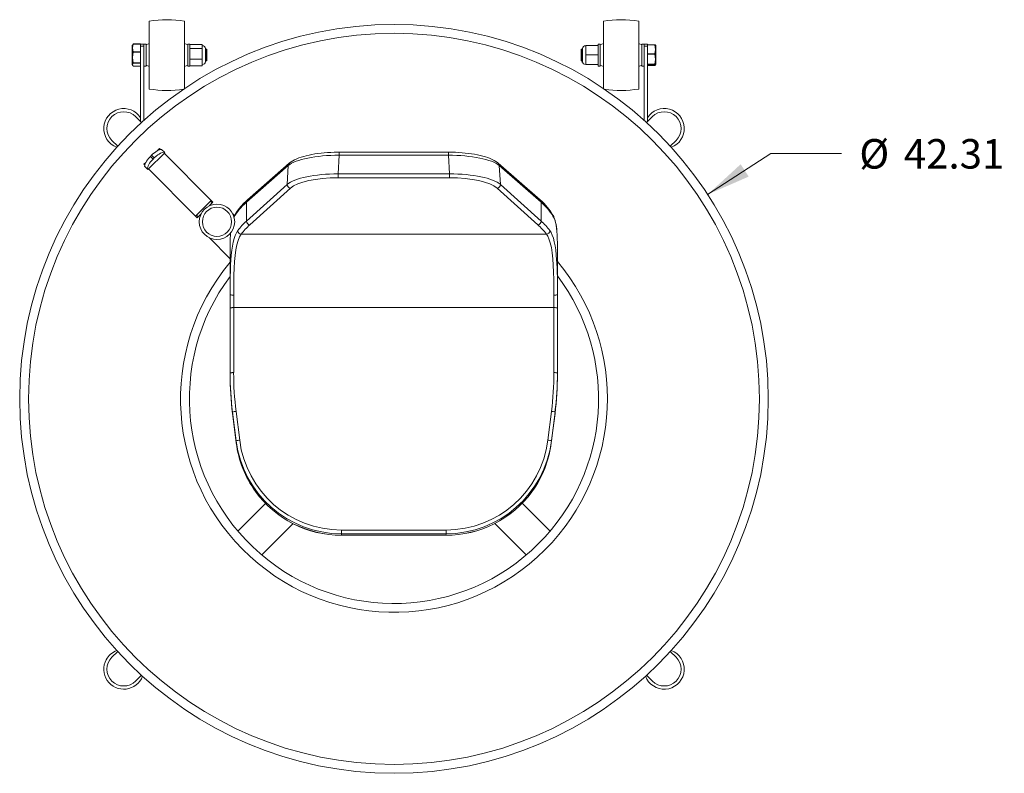
# Model space of a CAD drawing. Units: inches. Extents: x 9 to 119, y 41 to 140.
# Drawn here: x 15 to 71, y 98 to 140 of the extents above; entities that cross this region are included whole.
import ezdxf

# ---------------------------------------------------------------- set-up
doc = ezdxf.new("R2010")
doc.units = ezdxf.units.IN
doc.header["$MEASUREMENT"] = 0
doc.layers.add('FORMAT', color=7, linetype='Continuous', lineweight=0)
doc.styles.add('SLDTEXTSTYLE0', font='TXT', dxfattribs={"width": 0.75})
doc.dimstyles.new('SLDDIMSTYLE1', dxfattribs={"dimtxt": 2.222222, "dimasz": 2.496, "dimexe": 0, "dimexo": 0.0625, "dimgap": 0.555556, "dimtad": 0, "dimtih": 1, "dimtoh": 1, "dimzin": 12, "dimdsep": 46, "dimtxsty": 'SLDTEXTSTYLE0', "dimsah": 1, "dimcen": 0.09, "dimadec": 0, "dimazin": 0, "dimtfac": 1, "dimtdec": 3, "dimtmove": 0, "dimatfit": 3, "dimfxl": 0, "dimtolj": 1, "dimtzin": 12, "dimarcsym": 0})

# ---------------------------------------------------------------- blocks, each defined once
blk = doc.blocks.new('*D4')
at = {"layer": 'FORMAT'}
for p, q in [((54.162, 130.265), (57.735, 132.592)), ((57.735, 132.592), (61.735, 132.592))]:
    blk.add_line(p, q, dxfattribs=at)
blk.add_solid([(54.162, 130.265), (56.481, 131.278), (56.027, 131.976)], dxfattribs=at)
at = {"layer": 'FORMAT', "char_height": 1.6667, "attachment_point": 1, "style": 'SLDTEXTSTYLE0'}
for s, insert in [('{%%c}', (62.735, 133.397)), ('{42.31}', (65.249, 133.397))]:
    blk.add_mtext(s, dxfattribs=dict(at, insert=insert))

msp = doc.modelspace()

# ---------------------------------------------------------------- linework, layer by layer
at = {"color": 7, "linetype": 'Continuous', "lineweight": 15}
for p, q in [((21.667, 138.731), (21.642, 138.677)), ((21.693, 138.771), (21.67, 138.729)), ((21.693, 138.771), (22.111, 138.771)), ((22.111, 138.766), (21.693, 138.766)), ((22.111, 138.768), (22.298, 138.768)), ((22.111, 138.643), (22.298, 138.643)), ((22.111, 138.643), (22.111, 134.387)), ((22.423, 138.768), (22.298, 138.768)), ((22.298, 138.643), (22.298, 134.46)), ((22.598, 138.795), (22.423, 138.718)), ((24.773, 138.718), (24.598, 138.795)), ((24.898, 138.768), (24.773, 138.768)), ((25.598, 138.749), (24.898, 138.749)), ((25.598, 138.749), (25.598, 138.632)), ((25.598, 138.632), (25.598, 138.515)), ((47.27, 138.418), (47.27, 138.679)), ((47.27, 138.679), (47.97, 138.679)), ((48.095, 138.768), (47.97, 138.768)), ((48.27, 138.795), (48.095, 138.718)), ((50.445, 138.718), (50.27, 138.795)), ((50.57, 138.768), (50.445, 138.768)), ((50.57, 138.768), (50.758, 138.768)), ((50.57, 138.643), (50.758, 138.643)), ((50.57, 138.643), (50.57, 134.46)), ((50.758, 138.732), (51.175, 138.732)), ((51.175, 138.723), (50.758, 138.723)), ((50.758, 138.643), (50.758, 138.233)), ((51.226, 138.677), (51.211, 138.71)), ((21.693, 138.333), (22.111, 138.333)), ((22.111, 138.314), (21.693, 138.314)), ((25.598, 138.515), (24.898, 138.515)), ((25.598, 138.515), (25.598, 138.212)), ((25.598, 138.212), (25.598, 137.91)), ((25.772, 138.493), (25.772, 138.493)), ((25.833, 138.48), (25.781, 138.499)), ((25.835, 138.479), (25.838, 138.469)), ((25.854, 138.473), (25.835, 138.474)), ((25.853, 138.465), (25.853, 138.467)), ((25.861, 138.47), (25.855, 138.472)), ((47.013, 138.472), (47.008, 138.47)), ((47.027, 138.474), (47.014, 138.473)), ((47.082, 138.497), (47.028, 138.478)), ((47.084, 138.494), (47.085, 138.497)), ((47.096, 138.482), (47.088, 138.494)), ((47.27, 138.157), (47.27, 138.418)), ((47.27, 137.889), (47.27, 138.157)), ((47.27, 138.157), (47.97, 138.157)), ((50.758, 138.233), (50.758, 138.212)), ((50.758, 138.212), (51.175, 138.212)), ((51.175, 138.191), (50.758, 138.191)), ((50.758, 138.191), (50.758, 138.155)), ((50.758, 138.155), (50.758, 134.387)), ((21.642, 137.609), (21.667, 137.555)), ((21.693, 137.706), (22.111, 137.706)), ((22.111, 137.691), (21.693, 137.691)), ((21.693, 137.515), (22.111, 137.515)), ((22.298, 137.518), (22.423, 137.518)), ((22.423, 137.568), (22.598, 137.491)), ((24.598, 137.491), (24.773, 137.568)), ((24.773, 137.518), (24.898, 137.518)), ((25.598, 137.91), (24.898, 137.91)), ((25.598, 137.537), (24.898, 137.537)), ((25.598, 137.91), (25.598, 137.724)), ((25.598, 137.724), (25.598, 137.537)), ((25.772, 137.806), (25.777, 137.814)), ((25.775, 137.814), (25.797, 137.812)), ((25.794, 137.817), (25.801, 137.801)), ((25.808, 137.797), (25.861, 137.816)), ((47.008, 137.816), (47.065, 137.795)), ((47.07, 137.798), (47.077, 137.815)), ((47.076, 137.812), (47.096, 137.814)), ((47.096, 137.768), (47.096, 137.768)), ((47.27, 137.621), (47.27, 137.889)), ((47.27, 137.621), (47.97, 137.621)), ((47.27, 137.614), (47.27, 137.621)), ((47.27, 137.607), (47.27, 137.614)), ((47.27, 137.607), (47.97, 137.607)), ((47.97, 137.518), (48.095, 137.518)), ((48.095, 137.568), (48.27, 137.491)), ((50.27, 137.491), (50.445, 137.568)), ((50.445, 137.518), (50.57, 137.518)), ((50.758, 137.623), (51.175, 137.623)), ((51.175, 137.611), (50.758, 137.611)), ((50.758, 137.554), (51.175, 137.554)), ((51.211, 137.576), (51.226, 137.609)), ((22.161, 134.336), (21.832, 134.665)), ((51.036, 134.665), (50.707, 134.336)), ((20.489, 133.321), (20.818, 132.992)), ((52.05, 132.992), (52.379, 133.321)), ((22.523, 131.676), (23.478, 132.63)), ((22.736, 132.488), (22.665, 132.417)), ((22.887, 132.337), (22.736, 132.488)), ((23.181, 132.857), (23.053, 132.729)), ((23.181, 132.857), (23.053, 132.729)), ((23.181, 132.857), (23.236, 132.801)), ((23.181, 132.857), (23.181, 132.857)), ((23.3, 132.808), (23.457, 132.651)), ((23.31, 132.798), (23.312, 132.796)), ((26.104, 129.934), (23.443, 132.595)), ((23.478, 132.63), (23.457, 132.651)), ((33.336, 132.484), (33.272, 131.43)), ((39.507, 132.659), (33.336, 132.659)), ((39.507, 132.484), (33.336, 132.484)), ((39.571, 131.43), (39.507, 132.484)), ((22.426, 132.102), (22.297, 131.973)), ((22.426, 132.102), (22.297, 131.973)), ((22.297, 131.973), (22.353, 131.917)), ((22.297, 131.973), (22.297, 131.973)), ((22.665, 132.417), (22.816, 132.267)), ((22.816, 132.267), (22.887, 132.337)), ((30.46, 131.906), (28.095, 129.832)), ((30.517, 132.037), (28.153, 129.963)), ((30.394, 130.835), (30.46, 131.906)), ((44.69, 129.963), (42.326, 132.037)), ((42.384, 131.906), (42.449, 130.835)), ((44.748, 129.832), (42.384, 131.906)), ((22.503, 131.696), (22.346, 131.853)), ((22.355, 131.844), (22.358, 131.841)), ((22.523, 131.676), (22.503, 131.696)), ((25.22, 129.05), (22.559, 131.711)), ((33.272, 131.43), (39.571, 131.43)), ((28.095, 128.762), (30.394, 130.835)), ((39.571, 131.214), (33.272, 131.214)), ((42.449, 130.835), (44.748, 128.762)), ((30.584, 130.625), (28.285, 128.553)), ((44.558, 128.553), (42.259, 130.625)), ((26.06, 129.889), (25.264, 129.094)), ((25.978, 129.618), (26.155, 129.795)), ((26.06, 129.889), (26.104, 129.934)), ((26.155, 129.795), (26.06, 129.889)), ((26.104, 129.934), (26.199, 129.839)), ((26.199, 129.839), (26.155, 129.795)), ((28.095, 129.832), (28.095, 128.762)), ((44.748, 128.762), (44.748, 129.832)), ((25.359, 128.999), (25.536, 129.176)), ((27.414, 129.083), (27.321, 129.176)), ((25.22, 129.05), (25.264, 129.094)), ((25.315, 128.955), (25.22, 129.05)), ((25.264, 129.094), (25.359, 128.999)), ((25.359, 128.999), (25.315, 128.955)), ((27.198, 128.089), (27.193, 128.015)), ((27.197, 128.088), (27.193, 128.026)), ((27.797, 128.024), (45.046, 128.024)), ((25.978, 127.833), (27.172, 126.638)), ((27.172, 124.603), (27.172, 127.189)), ((45.672, 127.189), (45.672, 124.603)), ((27.172, 120.185), (27.172, 123.858)), ((45.472, 123.875), (27.372, 123.875)), ((27.372, 123.875), (27.372, 120.202)), ((45.472, 120.202), (45.472, 123.875)), ((45.672, 123.858), (45.672, 120.185)), ((27.172, 120.1), (27.172, 120.185)), ((45.672, 120.185), (45.672, 120.1)), ((27.508, 118.013), (27.711, 116.381)), ((45.132, 116.381), (45.336, 118.013)), ((27.513, 116.34), (27.309, 117.971)), ((27.309, 117.971), (27.309, 117.893)), ((27.309, 117.893), (27.517, 116.234)), ((45.326, 116.234), (45.534, 117.893)), ((45.534, 117.971), (45.33, 116.34)), ((45.534, 117.893), (45.534, 117.971)), ((27.517, 116.234), (27.513, 116.34)), ((45.33, 116.34), (45.326, 116.234)), ((29.18, 112.809), (27.614, 111.243)), ((45.254, 111.243), (43.675, 112.822)), ((28.958, 109.899), (30.732, 111.674)), ((33.468, 111.31), (39.375, 111.31)), ((42.128, 111.682), (43.911, 109.899)), ((39.375, 111.095), (33.468, 111.095)), ((33.468, 111.095), (33.471, 111.013)), ((33.471, 111.013), (39.372, 111.013)), ((33.471, 111.013), (33.471, 111.012)), ((33.471, 111.012), (39.372, 111.012)), ((39.372, 111.013), (39.375, 111.095)), ((39.372, 111.013), (39.372, 111.012)), ((20.818, 104.447), (20.489, 104.118)), ((52.379, 104.118), (52.05, 104.447)), ((21.832, 102.774), (22.161, 103.103)), ((50.707, 103.103), (51.036, 102.774))]:
    msp.add_line(p, q, dxfattribs=at)
at = {"color": 7, "linetype": 'Continuous', "lineweight": 15, "flags": 128}
for points in [[(22.598, 138.143), (22.598, 138.267), (22.598, 138.391), (22.598, 138.513), (22.598, 138.634), (22.598, 138.753), (22.598, 138.869), (22.598, 138.982), (22.598, 139.092), (22.598, 139.198), (22.598, 139.299), (22.598, 139.396), (22.598, 139.487), (22.598, 139.572), (22.598, 139.652), (22.598, 139.725), (22.598, 139.792), (22.598, 139.852), (22.598, 139.904), (22.598, 139.949), (22.598, 139.987), (22.598, 140.017), (22.598, 140.039), (22.598, 140.053), (22.598, 140.059), (22.598, 140.059)], [(24.598, 138.143), (24.598, 138.267), (24.598, 138.391), (24.598, 138.513), (24.598, 138.634), (24.598, 138.753), (24.598, 138.869), (24.598, 138.982), (24.598, 139.092), (24.598, 139.198), (24.598, 139.299), (24.598, 139.396), (24.598, 139.487), (24.598, 139.572), (24.598, 139.652), (24.598, 139.725), (24.598, 139.792), (24.598, 139.852), (24.598, 139.904), (24.598, 139.949), (24.598, 139.987), (24.598, 140.017), (24.598, 140.039), (24.598, 140.053), (24.598, 140.059), (24.598, 140.059)], [(48.27, 138.143), (48.27, 138.267), (48.27, 138.391), (48.27, 138.513), (48.27, 138.634), (48.27, 138.753), (48.27, 138.869), (48.27, 138.982), (48.27, 139.092), (48.27, 139.198), (48.27, 139.299), (48.27, 139.396), (48.27, 139.487), (48.27, 139.572), (48.27, 139.652), (48.27, 139.725), (48.27, 139.792), (48.27, 139.852), (48.27, 139.904), (48.27, 139.949), (48.27, 139.987), (48.27, 140.017), (48.27, 140.039), (48.27, 140.053), (48.27, 140.059), (48.27, 140.059)], [(50.27, 138.143), (50.27, 138.267), (50.27, 138.391), (50.27, 138.513), (50.27, 138.634), (50.27, 138.753), (50.27, 138.869), (50.27, 138.982), (50.27, 139.092), (50.27, 139.198), (50.27, 139.299), (50.27, 139.396), (50.27, 139.487), (50.27, 139.572), (50.27, 139.652), (50.27, 139.725), (50.27, 139.792), (50.27, 139.852), (50.27, 139.904), (50.27, 139.949), (50.27, 139.987), (50.27, 140.017), (50.27, 140.039), (50.27, 140.053), (50.27, 140.059), (50.27, 140.059)], [(21.642, 138.677), (21.642, 138.677), (21.642, 138.672), (21.642, 138.658), (21.642, 138.637), (21.642, 138.608), (21.642, 138.572), (21.642, 138.529)], [(22.111, 138.768), (22.111, 138.766), (22.111, 138.758), (22.111, 138.747), (22.111, 138.731), (22.111, 138.712), (22.111, 138.691), (22.111, 138.667), (22.111, 138.643)], [(22.298, 138.768), (22.298, 138.766), (22.298, 138.758), (22.298, 138.747), (22.298, 138.731), (22.298, 138.712), (22.298, 138.691), (22.298, 138.667), (22.298, 138.643)], [(22.423, 138.768), (22.423, 138.767), (22.423, 138.76), (22.423, 138.745), (22.423, 138.722), (22.423, 138.692), (22.423, 138.654), (22.423, 138.609), (22.423, 138.559), (22.423, 138.503), (22.423, 138.443), (22.423, 138.378), (22.423, 138.311), (22.423, 138.241), (22.423, 138.17), (22.423, 138.098), (22.423, 138.028), (22.423, 137.958), (22.423, 137.892), (22.423, 137.828), (22.423, 137.768), (22.423, 137.714), (22.423, 137.665), (22.423, 137.622), (22.423, 137.586), (22.423, 137.557), (22.423, 137.536), (22.423, 137.523), (22.423, 137.518), (22.423, 137.518)], [(24.773, 138.768), (24.773, 138.767), (24.773, 138.759), (24.773, 138.742), (24.773, 138.718), (24.773, 138.687), (24.773, 138.648), (24.773, 138.603), (24.773, 138.552), (24.773, 138.495), (24.773, 138.434), (24.773, 138.369), (24.773, 138.301), (24.773, 138.231), (24.773, 138.16), (24.773, 138.089), (24.773, 138.018), (24.773, 137.949), (24.773, 137.883), (24.773, 137.82), (24.773, 137.761), (24.773, 137.707), (24.773, 137.659), (24.773, 137.617), (24.773, 137.582), (24.773, 137.554), (24.773, 137.534), (24.773, 137.522), (24.773, 137.518)], [(24.898, 138.768), (24.898, 138.767), (24.898, 138.759), (24.898, 138.742), (24.898, 138.718), (24.898, 138.687), (24.898, 138.648), (24.898, 138.603), (24.898, 138.552), (24.898, 138.495), (24.898, 138.434), (24.898, 138.369), (24.898, 138.301), (24.898, 138.231), (24.898, 138.16), (24.898, 138.089), (24.898, 138.018), (24.898, 137.949), (24.898, 137.883), (24.898, 137.82), (24.898, 137.761), (24.898, 137.707), (24.898, 137.659), (24.898, 137.617), (24.898, 137.582), (24.898, 137.554), (24.898, 137.534), (24.898, 137.522), (24.898, 137.518)], [(47.97, 137.707), (47.97, 137.761), (47.97, 137.82), (47.97, 137.883), (47.97, 137.949), (47.97, 138.018), (47.97, 138.089), (47.97, 138.16), (47.97, 138.232), (47.97, 138.301), (47.97, 138.369), (47.97, 138.434), (47.97, 138.495), (47.97, 138.552), (47.97, 138.603), (47.97, 138.648), (47.97, 138.687), (47.97, 138.719), (47.97, 138.743), (47.97, 138.759), (47.97, 138.767), (47.97, 138.768)], [(48.095, 137.707), (48.095, 137.761), (48.095, 137.82), (48.095, 137.883), (48.095, 137.949), (48.095, 138.018), (48.095, 138.089), (48.095, 138.16), (48.095, 138.232), (48.095, 138.301), (48.095, 138.369), (48.095, 138.434), (48.095, 138.495), (48.095, 138.552), (48.095, 138.603), (48.095, 138.648), (48.095, 138.687), (48.095, 138.719), (48.095, 138.743), (48.095, 138.759), (48.095, 138.767), (48.095, 138.768)], [(50.445, 137.701), (50.445, 137.754), (50.445, 137.813), (50.445, 137.875), (50.445, 137.941), (50.445, 138.01), (50.445, 138.081), (50.445, 138.152), (50.445, 138.223), (50.445, 138.293), (50.445, 138.361), (50.445, 138.427), (50.445, 138.488), (50.445, 138.546), (50.445, 138.597), (50.445, 138.643), (50.445, 138.683), (50.445, 138.715), (50.445, 138.74), (50.445, 138.757), (50.445, 138.766), (50.445, 138.768)], [(50.57, 138.768), (50.57, 138.766), (50.57, 138.758), (50.57, 138.747), (50.57, 138.731), (50.57, 138.712), (50.57, 138.691), (50.57, 138.667), (50.57, 138.643)], [(50.758, 138.768), (50.758, 138.766), (50.758, 138.758), (50.758, 138.747), (50.758, 138.731), (50.758, 138.712), (50.758, 138.691), (50.758, 138.667), (50.758, 138.643)], [(51.175, 138.723), (51.175, 138.724), (51.175, 138.725), (51.175, 138.726), (51.175, 138.727), (51.175, 138.729), (51.175, 138.73), (51.175, 138.731), (51.175, 138.732)], [(51.206, 138.708), (51.203, 138.717), (51.175, 138.732)], [(51.226, 137.609), (51.226, 137.609), (51.226, 137.615), (51.226, 137.629), (51.226, 137.651), (51.226, 137.68), (51.226, 137.716), (51.226, 137.759), (51.226, 137.807), (51.226, 137.861), (51.226, 137.919), (51.226, 137.98), (51.226, 138.044), (51.226, 138.109), (51.226, 138.175), (51.226, 138.24), (51.226, 138.304), (51.226, 138.366), (51.226, 138.424), (51.226, 138.477), (51.226, 138.526), (51.226, 138.569), (51.226, 138.605), (51.226, 138.635), (51.226, 138.657), (51.226, 138.671), (51.226, 138.677), (51.226, 138.677)], [(21.642, 138.529), (21.642, 138.481), (21.642, 138.428), (21.642, 138.37), (21.642, 138.309), (21.642, 138.245), (21.642, 138.18), (21.642, 138.114), (21.642, 138.049), (21.642, 137.985), (21.642, 137.923), (21.642, 137.865), (21.642, 137.811), (21.642, 137.762), (21.642, 137.719), (21.642, 137.682), (21.642, 137.652), (21.642, 137.63), (21.642, 137.616), (21.642, 137.609), (21.642, 137.609)], [(21.693, 138.333), (21.693, 138.331), (21.693, 138.329), (21.693, 138.326), (21.693, 138.324), (21.693, 138.321), (21.693, 138.319), (21.693, 138.316), (21.693, 138.314)], [(22.598, 136.227), (22.598, 136.227), (22.598, 136.233), (22.598, 136.247), (22.598, 136.269), (22.598, 136.299), (22.598, 136.337), (22.598, 136.382), (22.598, 136.434), (22.598, 136.494), (22.598, 136.561), (22.598, 136.634), (22.598, 136.714), (22.598, 136.799), (22.598, 136.89), (22.598, 136.987), (22.598, 137.088), (22.598, 137.194), (22.598, 137.304), (22.598, 137.417), (22.598, 137.533), (22.598, 137.652), (22.598, 137.773), (22.598, 137.895), (22.598, 138.019), (22.598, 138.143)], [(24.598, 136.255), (24.598, 136.269), (24.598, 136.299), (24.598, 136.337), (24.598, 136.382), (24.598, 136.434), (24.598, 136.494), (24.598, 136.561), (24.598, 136.634), (24.598, 136.714), (24.598, 136.799), (24.598, 136.89), (24.598, 136.987), (24.598, 137.088), (24.598, 137.194), (24.598, 137.304), (24.598, 137.417), (24.598, 137.533), (24.598, 137.652), (24.598, 137.773), (24.598, 137.895), (24.598, 138.019), (24.598, 138.143)], [(25.772, 137.768), (25.772, 137.772), (25.772, 137.784), (25.772, 137.803), (25.772, 137.83), (25.772, 137.863), (25.772, 137.902), (25.772, 137.947), (25.772, 137.995), (25.772, 138.047), (25.772, 138.101), (25.772, 138.156), (25.772, 138.21), (25.772, 138.263), (25.772, 138.314), (25.772, 138.36), (25.772, 138.403), (25.772, 138.439), (25.772, 138.47), (25.772, 138.493), (25.772, 138.509), (25.772, 138.517), (25.772, 138.518)], [(25.772, 138.304), (25.778, 138.338), (25.8, 138.421), (25.819, 138.47), (25.832, 138.477)], [(25.772, 138.13), (25.774, 138.153), (25.779, 138.205), (25.785, 138.255), (25.791, 138.302), (25.798, 138.345), (25.805, 138.384), (25.812, 138.417), (25.818, 138.442), (25.825, 138.461), (25.831, 138.472), (25.835, 138.474)], [(25.794, 137.817), (25.792, 137.823), (25.789, 137.84), (25.787, 137.865), (25.786, 137.897), (25.786, 137.934), (25.787, 137.977), (25.789, 138.024), (25.792, 138.073), (25.796, 138.125), (25.801, 138.176), (25.807, 138.227), (25.813, 138.276), (25.819, 138.322), (25.826, 138.363), (25.833, 138.398), (25.84, 138.428), (25.846, 138.45), (25.853, 138.465)], [(25.853, 138.465), (25.84, 138.425), (25.828, 138.352), (25.815, 138.254), (25.805, 138.142), (25.798, 138.03), (25.795, 137.929), (25.794, 137.9), (25.796, 137.842), (25.801, 137.802), (25.807, 137.8)], [(25.861, 137.816), (25.861, 137.816), (25.861, 137.821), (25.861, 137.834), (25.861, 137.855), (25.861, 137.883), (25.861, 137.917), (25.861, 137.957), (25.861, 138.001), (25.861, 138.049), (25.861, 138.099), (25.861, 138.15), (25.861, 138.202), (25.861, 138.251), (25.861, 138.298), (25.861, 138.341), (25.861, 138.38), (25.861, 138.412), (25.861, 138.438), (25.861, 138.456), (25.861, 138.467), (25.861, 138.47)], [(47.008, 138.47), (47.008, 138.47), (47.008, 138.465), (47.008, 138.453), (47.008, 138.432), (47.008, 138.405), (47.008, 138.371), (47.008, 138.332)], [(47.008, 138.332), (47.008, 138.287), (47.008, 138.24), (47.008, 138.19), (47.008, 138.138), (47.008, 138.087), (47.008, 138.038), (47.008, 137.99), (47.008, 137.947), (47.008, 137.909), (47.008, 137.876), (47.008, 137.85), (47.008, 137.831), (47.008, 137.819), (47.008, 137.816)], [(47.015, 138.469), (47.015, 138.471), (47.016, 138.445)], [(47.066, 137.799), (47.07, 137.799), (47.073, 137.836), (47.074, 137.856), (47.072, 137.921), (47.067, 138.02), (47.058, 138.131), (47.047, 138.242), (47.034, 138.342), (47.022, 138.418), (47.016, 138.445)], [(47.027, 138.474), (47.028, 138.474), (47.032, 138.47), (47.037, 138.457), (47.043, 138.437), (47.05, 138.409), (47.056, 138.375), (47.063, 138.336), (47.07, 138.291), (47.077, 138.243), (47.083, 138.193), (47.089, 138.141), (47.094, 138.09), (47.096, 138.067)], [(47.03, 138.474), (47.032, 138.478), (47.046, 138.453), (47.064, 138.391), (47.085, 138.298), (47.096, 138.24)], [(47.087, 138.493), (47.096, 138.47), (47.096, 138.47)], [(47.096, 138.518), (47.096, 138.518), (47.096, 138.511), (47.096, 138.496), (47.096, 138.474), (47.096, 138.445), (47.096, 138.409), (47.096, 138.368), (47.096, 138.322), (47.096, 138.272), (47.096, 138.219), (47.096, 138.165), (47.096, 138.11), (47.096, 138.056), (47.096, 138.004), (47.096, 137.955), (47.096, 137.91), (47.096, 137.869), (47.096, 137.835), (47.096, 137.807), (47.096, 137.786), (47.096, 137.773), (47.096, 137.768)], [(48.27, 136.255), (48.27, 136.269), (48.27, 136.299), (48.27, 136.337), (48.27, 136.382), (48.27, 136.434), (48.27, 136.494), (48.27, 136.561), (48.27, 136.634), (48.27, 136.714), (48.27, 136.799), (48.27, 136.89), (48.27, 136.987), (48.27, 137.088), (48.27, 137.194), (48.27, 137.304), (48.27, 137.417), (48.27, 137.533), (48.27, 137.652), (48.27, 137.773), (48.27, 137.895), (48.27, 138.019), (48.27, 138.143)], [(50.27, 136.227), (50.27, 136.227), (50.27, 136.233), (50.27, 136.247), (50.27, 136.269), (50.27, 136.299), (50.27, 136.337), (50.27, 136.382), (50.27, 136.434), (50.27, 136.494), (50.27, 136.561), (50.27, 136.634), (50.27, 136.714), (50.27, 136.799), (50.27, 136.89), (50.27, 136.987), (50.27, 137.088), (50.27, 137.194), (50.27, 137.304), (50.27, 137.417), (50.27, 137.533), (50.27, 137.652), (50.27, 137.773), (50.27, 137.895), (50.27, 138.019), (50.27, 138.143)], [(50.758, 138.212), (50.758, 138.209), (50.758, 138.207), (50.758, 138.204), (50.758, 138.201), (50.758, 138.199), (50.758, 138.196), (50.758, 138.194), (50.758, 138.191)], [(51.175, 138.191), (51.175, 138.194), (51.175, 138.196), (51.175, 138.199), (51.175, 138.201), (51.175, 138.204), (51.175, 138.207), (51.175, 138.209), (51.175, 138.212)], [(21.693, 137.706), (21.693, 137.704), (21.693, 137.702), (21.693, 137.7), (21.693, 137.698), (21.693, 137.696), (21.693, 137.695), (21.693, 137.693), (21.693, 137.691)], [(25.775, 137.814), (25.774, 137.814), (25.772, 137.815)], [(47.97, 137.518), (47.97, 137.522), (47.97, 137.534), (47.97, 137.554), (47.97, 137.582), (47.97, 137.617), (47.97, 137.659), (47.97, 137.707)], [(48.095, 137.518), (48.095, 137.522), (48.095, 137.534), (48.095, 137.554), (48.095, 137.582), (48.095, 137.617), (48.095, 137.659), (48.095, 137.707)], [(50.445, 137.518), (50.445, 137.521), (50.445, 137.532), (50.445, 137.551), (50.445, 137.578), (50.445, 137.612), (50.445, 137.654), (50.445, 137.701)], [(51.175, 137.611), (51.175, 137.613), (51.175, 137.614), (51.175, 137.616), (51.175, 137.617), (51.175, 137.618), (51.175, 137.62), (51.175, 137.621), (51.175, 137.623)], [(51.175, 137.611), (51.21, 137.59), (51.203, 137.569), (51.175, 137.554)], [(22.736, 132.488), (22.812, 132.559), (22.892, 132.624), (22.971, 132.679), (23.049, 132.727), (23.119, 132.763), (23.183, 132.79), (23.232, 132.806), (23.271, 132.813), (23.3, 132.808)], [(23.457, 132.651), (23.438, 132.658), (23.404, 132.657), (23.358, 132.645), (23.298, 132.624), (23.231, 132.593), (23.157, 132.551), (23.08, 132.5), (23, 132.439), (22.887, 132.337)], [(33.336, 132.659), (33.236, 132.659), (33.047, 132.655), (32.86, 132.648), (32.673, 132.636), (32.49, 132.622), (32.309, 132.603), (32.132, 132.581), (31.96, 132.556), (31.793, 132.527), (31.632, 132.495), (31.478, 132.459), (31.33, 132.42), (31.19, 132.378), (31.058, 132.332), (30.934, 132.284), (30.819, 132.231), (30.713, 132.175), (30.617, 132.114), (30.536, 132.053), (30.517, 132.037)], [(33.336, 132.659), (33.336, 132.657), (33.336, 132.647), (33.336, 132.627), (33.336, 132.6), (33.336, 132.565), (33.336, 132.526), (33.336, 132.484)], [(42.326, 132.037), (42.284, 132.071), (42.196, 132.134), (42.096, 132.194), (41.986, 132.249), (41.866, 132.301), (41.738, 132.349), (41.602, 132.394), (41.458, 132.435), (41.306, 132.473), (41.148, 132.508), (40.984, 132.539), (40.814, 132.566), (40.64, 132.591), (40.461, 132.611), (40.278, 132.628), (40.093, 132.642), (39.906, 132.651), (39.717, 132.657), (39.538, 132.659), (39.507, 132.659)], [(39.507, 132.659), (39.507, 132.657), (39.507, 132.647), (39.507, 132.627), (39.507, 132.6), (39.507, 132.565), (39.507, 132.526), (39.507, 132.484)], [(22.346, 131.853), (22.34, 131.87), (22.343, 131.902), (22.355, 131.947), (22.378, 132.006), (22.409, 132.072), (22.451, 132.146), (22.501, 132.222), (22.561, 132.302), (22.665, 132.417)], [(22.816, 132.267), (22.745, 132.19), (22.68, 132.11), (22.624, 132.031), (22.578, 131.953), (22.542, 131.882), (22.516, 131.819), (22.5, 131.767), (22.495, 131.728), (22.503, 131.696)], [(33.272, 131.43), (33.272, 131.395), (33.272, 131.361), (33.272, 131.328), (33.272, 131.297), (33.272, 131.27), (33.272, 131.246), (33.272, 131.228), (33.272, 131.214)], [(39.571, 131.43), (39.571, 131.395), (39.571, 131.361), (39.571, 131.328), (39.571, 131.297), (39.571, 131.27), (39.571, 131.246), (39.571, 131.228), (39.571, 131.214)], [(28.153, 129.963), (28.073, 129.891), (27.929, 129.752), (27.796, 129.611), (27.676, 129.469), (27.569, 129.325), (27.474, 129.179), (27.397, 129.042), (27.385, 129.019)], [(45.652, 127.997), (45.652, 128), (45.641, 128.155), (45.628, 128.301), (45.612, 128.437), (45.592, 128.563), (45.569, 128.682), (45.541, 128.792), (45.509, 128.894), (45.47, 128.989), (45.456, 129.016)], [(45.652, 127.987), (45.64, 128.17), (45.619, 128.366), (45.594, 128.54), (45.561, 128.697), (45.523, 128.829), (45.478, 128.937)], [(27.202, 126.31), (27.216, 126.561), (27.239, 126.847), (27.268, 127.114), (27.303, 127.353), (27.345, 127.571), (27.396, 127.771), (27.454, 127.946), (27.524, 128.101), (27.602, 128.228)], [(27.797, 128.024), (27.702, 127.87), (27.619, 127.672), (27.55, 127.431), (27.494, 127.149), (27.45, 126.829), (27.418, 126.478), (27.396, 126.102), (27.383, 125.701), (27.375, 125.284), (27.372, 124.937), (27.372, 124.584)], [(45.472, 124.584), (45.47, 125.026), (45.466, 125.458), (45.456, 125.873), (45.438, 126.268), (45.412, 126.638), (45.375, 126.976), (45.327, 127.276), (45.265, 127.539), (45.191, 127.761), (45.122, 127.906), (45.046, 128.024)], [(45.241, 128.228), (45.314, 128.111), (45.381, 127.967), (45.441, 127.793), (45.493, 127.592), (45.537, 127.373), (45.573, 127.131), (45.603, 126.86), (45.626, 126.57)], [(27.372, 124.584), (27.333, 124.585), (27.295, 124.586), (27.26, 124.588), (27.23, 124.59), (27.205, 124.593), (27.187, 124.596), (27.175, 124.6), (27.172, 124.603)], [(27.172, 123.858), (27.172, 123.951), (27.172, 124.044), (27.172, 124.137), (27.172, 124.231), (27.172, 124.324), (27.172, 124.417), (27.172, 124.51), (27.172, 124.603)], [(27.372, 124.584), (27.372, 124.496), (27.372, 124.407), (27.372, 124.318), (27.372, 124.23), (27.372, 124.141), (27.372, 124.052), (27.372, 123.963), (27.372, 123.875)], [(45.672, 124.603), (45.668, 124.6), (45.656, 124.596), (45.638, 124.593), (45.613, 124.59), (45.583, 124.588), (45.548, 124.586), (45.511, 124.585), (45.472, 124.584)], [(45.472, 123.875), (45.472, 123.963), (45.472, 124.052), (45.472, 124.141), (45.472, 124.23), (45.472, 124.318), (45.472, 124.407), (45.472, 124.496), (45.472, 124.584)], [(45.672, 124.603), (45.672, 124.51), (45.672, 124.417), (45.672, 124.324), (45.672, 124.231), (45.672, 124.137), (45.672, 124.044), (45.672, 123.951), (45.672, 123.858)], [(27.372, 123.875), (27.333, 123.874), (27.295, 123.873), (27.26, 123.872), (27.23, 123.87), (27.205, 123.867), (27.187, 123.864), (27.175, 123.861), (27.172, 123.858)], [(45.672, 123.858), (45.668, 123.861), (45.656, 123.864), (45.638, 123.867), (45.613, 123.87), (45.583, 123.872), (45.548, 123.873), (45.511, 123.874), (45.472, 123.875)], [(27.372, 120.202), (27.333, 120.201), (27.295, 120.2), (27.26, 120.199), (27.23, 120.197), (27.205, 120.194), (27.187, 120.191), (27.175, 120.188), (27.172, 120.185)], [(45.672, 120.185), (45.668, 120.188), (45.656, 120.191), (45.638, 120.194), (45.613, 120.197), (45.583, 120.199), (45.548, 120.2), (45.511, 120.201), (45.472, 120.202)], [(33.468, 111.31), (33.468, 111.272), (33.468, 111.235), (33.468, 111.199), (33.468, 111.168), (33.468, 111.14), (33.468, 111.119), (33.468, 111.103), (33.468, 111.095)], [(39.375, 111.31), (39.375, 111.272), (39.375, 111.235), (39.375, 111.199), (39.375, 111.168), (39.375, 111.14), (39.375, 111.119), (39.375, 111.103), (39.375, 111.095)]]:
    msp.add_lwpolyline(points, dxfattribs=at)
at = {"color": 7, "linetype": 'Continuous', "lineweight": 15, "extrusion": (0, 3.49148e-15, -1)}
for centre, radius in [((-36.434, 118.719), 21.156), ((-26.429, 128.725), 1)]:
    msp.add_circle(centre, radius, dxfattribs=at)
at = {"color": 7, "linetype": 'Continuous', "lineweight": 15}
for centre, radius in [((36.434, 118.719), 20.656), ((26.429, 128.725), 0.825)]:
    msp.add_circle(centre, radius, dxfattribs=at)
for centre, radius, start, end in [((23.598, 134.143), 6, 80.4059, 99.5941), ((49.27, 134.143), 6, 80.4059, 99.5941), ((22.311, 138.549), 0.655, 160.6292, 199.3709), ((32.835, 138.771), 11.142, 179.9824, 180.0235), ((23.79, 138.769), 1.68, 179.9546, 180.0536), ((25.598, 138.497), 0.175, 6.8921, 90), ((47.27, 138.497), 0.175, 90, 173.1079), ((50.306, 138.468), 0.907, 343.5422, 16.4581), ((22.927, 138.009), 1.272, 166.1093, 193.8906), ((44.268, 137.846), 2.812, 357.5036, 12.2884), ((50.099, 137.908), 1.114, 345.1533, 14.8467), ((21.784, 137.602), 0.127, 135.7644, 224.2353), ((25.598, 137.789), 0.175, 270, 353.1079), ((47.27, 137.789), 0.175, 186.8921, 270), ((23.598, 142.143), 6, 260.4059, 279.0633), ((49.27, 142.143), 6, 260.9367, 279.5941), ((21.161, 133.993), 1.13, 32.785, 176.1321), ((21.161, 133.993), 0.95, 45, 225), ((51.708, 133.993), 1.13, 290.4918, 147.215), ((51.708, 133.993), 0.95, 315, 135), ((21.161, 133.993), 1.13, 176.1321, 249.5082), ((30.633, 131.908), 0.173, 131.5775, 180.806), ((42.211, 131.908), 0.173, 359.1939, 48.4317), ((30.61, 130.839), 0.216, 181.2013, 263.0571), ((42.233, 130.839), 0.216, 276.9426, 358.799), ((28.266, 129.835), 0.171, 131.425, 181.1301), ((42.601, 127.465), 3.257, 28.6625, 50.095), ((44.575, 129.834), 0.173, 359.1955, 48.2735), ((30.527, 126.018), 3.667, 131.5376, 142.9036), ((28.311, 128.767), 0.216, 181.2011, 263.0573), ((44.532, 128.767), 0.216, 276.9425, 358.799), ((42.316, 126.018), 3.667, 37.0969, 48.462), ((45.297, 128.937), 0.181, 360, 26.7365), ((39.388, 127.3), 12.217, 176.5626, 180.5225), ((27.812, 128.234), 0.21, 184.6994, 266.087), ((30.689, 125.838), 3.626, 131.5379, 142.9032), ((42.154, 125.839), 3.626, 37.0965, 48.4625), ((45.031, 128.234), 0.21, 273.9131, 355.3018), ((33.227, 127.296), 12.445, 359.5064, 3.2524), ((36.434, 118.719), 12.063, 140.1635, 315), ((59.872, 124.894), 32.702, 177.4732, 180.5089), ((36.434, 118.719), 12.063, 315, 40.0215), ((14.781, 124.911), 30.893, 359.4284, 3.1555), ((36.434, 118.719), 11.562, 143.2335, 315), ((36.434, 118.719), 11.562, 315, 36.973), ((45.047, 120.185), 17.875, 180.0154, 187.1137), ((45.048, 120.202), 17.677, 180.0125, 187.1137), ((27.795, 120.202), 17.677, 352.8863, 359.9875), ((27.796, 120.185), 17.875, 352.8863, 359.9846), ((27.541, 117.289), 0.724, 92.6288, 108.6581), ((45.302, 117.289), 0.724, 71.3423, 87.3709), ((27.744, 115.658), 0.724, 92.6287, 108.6582), ((45.099, 115.658), 0.724, 71.3418, 87.3713), ((33.463, 117.021), 6.01, 216.0258, 270.0772), ((39.38, 117.023), 6.011, 269.9248, 323.7624), ((21.161, 103.446), 1.13, 110.4918, 151.7941), ((21.161, 103.446), 0.95, 135, 315), ((51.708, 103.446), 1.13, 209.4595, 69.5082), ((51.708, 103.446), 0.95, 225, 45), ((21.161, 103.446), 1.13, 151.7941, 339.5082), ((51.708, 103.446), 1.13, 200.4918, 209.4595)]:
    msp.add_arc(centre, radius, start, end, dxfattribs=at)
for centre, major_axis, ratio, start_param, end_param in [((33.306, 131.628), (3.005, -0.004), 0.284772, 1.561189, 2.815796), ((39.537, 131.628), (3.005, 0.004), 0.284772, 0.325796, 1.580404), ((33.24, 130.55), (3.005, -0.003), 0.292877, 1.560633, 2.815241), ((39.603, 130.55), (3.005, 0.003), 0.292877, 0.326352, 1.58096), ((33.24, 130.359), (2.805, 0.011), 0.304979, 1.558439, 2.813047), ((39.603, 130.359), (2.805, -0.011), 0.304979, 0.328546, 1.583154), ((45.172, 128.167), (18, 0), 0.292472, 2.819842, 2.984643), ((27.672, 128.167), (18, 0), 0.292472, 0.146873, 0.321751), ((45.172, 120.1), (18, 0), 0.993319, 3.141593, 3.265319), ((27.672, 120.1), (18, 0), 0.993319, 6.159459, 6.283185), ((33.467, 117.078), (5.998, -0.163), 0.997072, 3.292435, 4.739597), ((33.467, 117.094), (5.797, -0.193), 0.997226, 3.298565, 4.745727), ((39.376, 117.094), (5.797, 0.193), 0.997226, 4.679051, 6.126213), ((39.376, 117.078), (5.998, 0.163), 0.997072, 4.68518, 6.132343), ((33.471, 116.968), (6, 0.008), 0.992536, 3.263928, 3.76402), ((39.372, 116.968), (6, -0.008), 0.992536, 5.657133, 6.16085), ((33.471, 116.968), (6, 0.008), 0.992536, 3.76402, 4.711091), ((39.372, 116.968), (6, -0.008), 0.992536, 4.713687, 5.657133)]:
    msp.add_ellipse(centre, major_axis=major_axis, ratio=ratio, start_param=start_param, end_param=end_param, dxfattribs=at)

# ---------------------------------------------------------------- dimensions: what is measured, and where the dimension line sits
at = {"layer": 'FORMAT'}
dim = msp.add_diameter_dim_2p(p1=(18.706, 107.174), p2=(54.162, 130.265), dimstyle='SLDDIMSTYLE1', override={"dimtxt": 2.222222, "dimasz": 2.496, "dimexe": 2, "dimexo": 0.8, "dimgap": 0.96}, dxfattribs=at)
dim.commit()
dim.dimension.update_dxf_attribs({"geometry": '*D4', "text_midpoint": (66.761, 132.989), "dimtype": 163})

doc.saveas('drawing.dxf')
